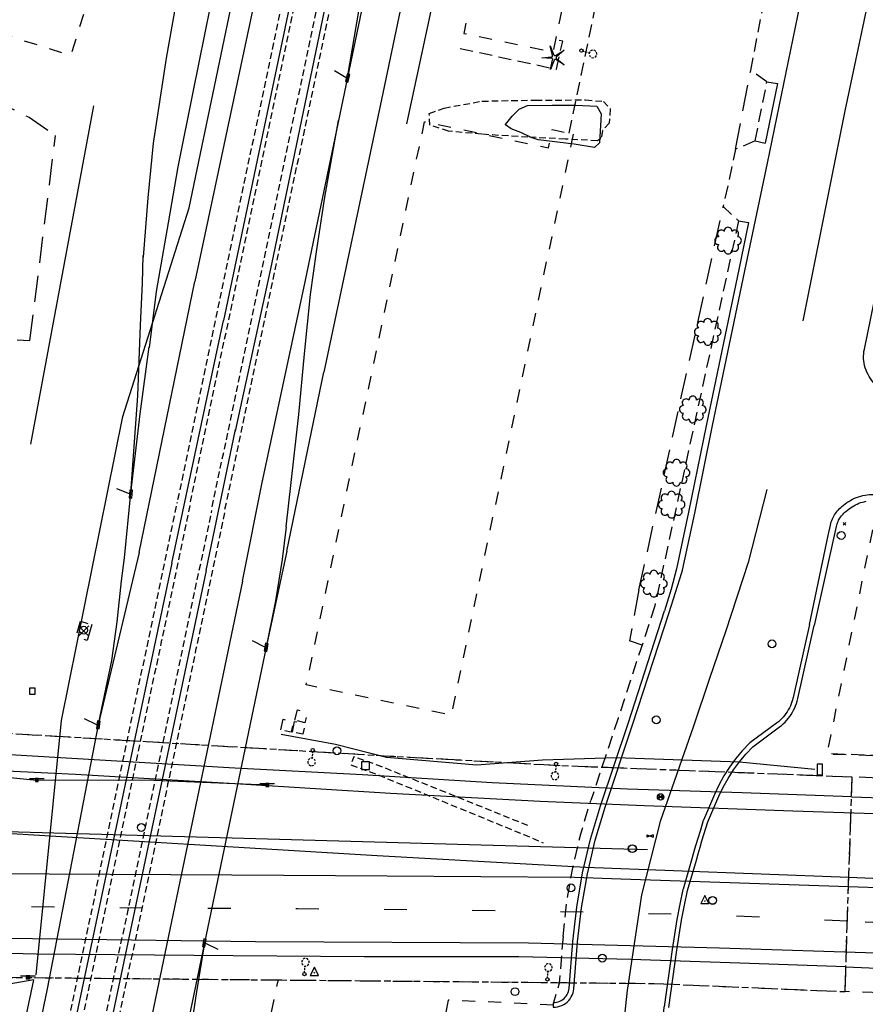
# Model space of a CAD drawing. Extents: x 190545 to 192754, y 64199 to 66402.
# Drawn here: x 192007 to 192330, y 65060 to 65437 of the extents above; entities that cross this region are included whole.
import ezdxf
from ezdxf.enums import TextEntityAlignment as Align

# ---------------------------------------------------------------- set-up
doc = ezdxf.new("R2010")
doc.units = 0
doc.header["$MEASUREMENT"] = 0
for name, pattern in [('AAAA', [2.5, 1.5, -1]), ('BBBB', [0.75, 0.5, -0.25]), ('CCCC', [1.5, 1, -0.5]), ('DASHED', [0.75, 0.5, -0.25]), ('DDDD', [2, 1, -1]), ('LLSK', [6.75, 1.75, -5]), ('PPPP', [3, 2, -1])]:
    doc.linetypes.add(name, pattern=pattern)
doc.layers.get('0').update_dxf_attribs({"color": 2, "linetype": 'CONTINUOUS'})
for name, color, linetype in [('ABUILDING', 2, 'CONTINUOUS'), ('ABUILDING$X', 2, 'CONTINUOUS'), ('ACURB_GUTTER', 2, 'CONTINUOUS'), ('AFENCE$N', 2, 'CONTINUOUS'), ('ALANDSCAPING$N', 2, 'CONTINUOUS'), ('ALANDSCAPING$X', 2, 'CONTINUOUS'), ('ALIGHTING$N', 2, 'CONTINUOUS'), ('ALIGHTING$X', 2, 'CONTINUOUS'), ('AMISC$N', 2, 'CONTINUOUS'), ('ARAILROAD$N', 2, 'CONTINUOUS'), ('ARAILROAD$X', 2, 'CONTINUOUS'), ('AROADWAY', 2, 'CONTINUOUS'), ('AROADWAY$X', 2, 'CONTINUOUS'), ('ASIDEWALK', 2, 'CONTINUOUS'), ('ASTORM_SEW$N', 2, 'CONTINUOUS'), ('ASTORM_SEW$X', 2, 'CONTINUOUS'), ('ASTRUCTURE', 2, 'CONTINUOUS'), ('ASTRUCTURE$X', 2, 'CONTINUOUS'), ('F108600_CTRLMNMT_SEC$X', 2, 'CONTINUOUS'), ('F182501_CONC_RUNDOWN', 2, 'CONTINUOUS'), ('F277700_MANHOLE$N', 2, 'CONTINUOUS'), ('F278200_INLET_OTHER$N', 2, 'CONTINUOUS'), ('F401110_TOP_OF_RAIL$X', 2, 'CONTINUOUS'), ('F401112_TOP_OF_RAIL$X', 2, 'CONTINUOUS'), ('F401115_TOP_OF_RAIL$X', 2, 'CONTINUOUS'), ('F401116_TOP_OF_RAIL$X', 2, 'CONTINUOUS'), ('F401120_TOP_OF_RAIL$X', 2, 'CONTINUOUS'), ('F401121_TOP_OF_RAIL$X', 2, 'CONTINUOUS'), ('F401122_TOP_OF_RAIL$X', 2, 'CONTINUOUS'), ('F401123_TOP_OF_RAIL$X', 2, 'CONTINUOUS'), ('F421110_UNDRGDFOCABL$N', 2, 'CONTINUOUS'), ('F421145_UNDRGDFOCABL$N', 2, 'CONTINUOUS'), ('F421146_UNDRGDFOCABL$N', 2, 'CONTINUOUS'), ('F427600_TELEMRKRCABL$N', 2, 'CONTINUOUS'), ('F427900_TELEPHNJCTBX$N', 2, 'CONTINUOUS'), ('F428000_TELEPHNVAULT$N', 2, 'CONTINUOUS'), ('F428700_TELEMRKR_FO$N', 2, 'CONTINUOUS'), ('F431510_ELEC_TRNS_BX$N', 2, 'CONTINUOUS'), ('F431511_ELEC_TRNS_BX$N', 2, 'CONTINUOUS'), ('F431512_ELEC_TRNS_BX$N', 2, 'CONTINUOUS'), ('F437700_ELEC_MANHOLE$N', 2, 'CONTINUOUS'), ('F451099_GAS_LOW_PRES$N', 2, 'CONTINUOUS'), ('F451101_GAS_HGHPRESS$N', 2, 'CONTINUOUS'), ('F457800_GASVLV_LOWPS$N', 2, 'CONTINUOUS'), ('F458400_GAS_AIR_VENT$N', 2, 'CONTINUOUS'), ('F471098_WATER_LINE$N', 2, 'CONTINUOUS'), ('F477800_WATER_VALVE$N', 2, 'CONTINUOUS'), ('F487700_SNTRYSWRMANH$N', 2, 'CONTINUOUS'), ('F607500_TERAIN_1SHOT$N', 2, 'CONTINUOUS'), ('OBSCURE$X', 2, 'CONTINUOUS')]:
    doc.layers.add(name, color=color, linetype=linetype)
doc.linetypes.add('AAA1', pattern='A,2,-1,2,-0.5,["W",Standard,S=1,R=0,X=0,Y=-0.5],-1.5,2,-1', length=10)
doc.linetypes.add('AAAN', pattern='A,2,-1,2,-0.75,["G",Standard,S=1,R=0,X=0,Y=-0.5],-1.25,2,-1', length=10)
doc.linetypes.add('AAAS', pattern='A,0,[104,PICS21.SHX,S=1,R=0,X=0,Y=0],-2,1e-05', length=2.00001)
doc.linetypes.add('AAAW', pattern='A,2,-1,2,-0.5,["FO",Standard,S=1,R=0,X=0,Y=-0.5],-1.75,2,-1', length=10.25)
doc.linetypes.add('DBLL', pattern='A,1,["-",Standard,S=2.5,R=0,X=-1,Y=-1.1],0', length=1)
doc.linetypes.add('GGGG', pattern='A,0,[141,PICS21.SHX,S=0.5,R=0,X=0,Y=0.25],0.5,[141,PICS21.SHX,S=0.5,R=0,X=0,Y=0.25],0.5,[141,PICS21.SHX,S=0.5,R=0,X=0,Y=0.25],0.5,[141,PICS21.SHX,S=0.5,R=0,X=0,Y=0.25],0.5,["|",Standard,S=0.25,R=0,X=-0.5,Y=0],0', length=2)
doc.linetypes.add('IIII', pattern='A,0,[141,PICS21.SHX,S=1,R=0,X=0,Y=0.2],0.45,[141,PICS21.SHX,S=1,R=0,X=0,Y=0.2],0.45,["|",Standard,S=0.2,R=0,X=0,Y=0],0.2,["|",Standard,S=0.2,R=0,X=0,Y=0],0.3', length=1.4)
doc.linetypes.add('SAAB', pattern='A,1,-0.5,1,-0.5,[102,PICS21.SHX,S=0.05,R=0,X=0.0625,Y=0],-0.5,1,-0.5', length=5)
doc.linetypes.add('SAAY', pattern='A,0.5,-0.25,["+",Standard,S=2,R=0,X=0,Y=-1],-1.6', length=2.35)

# ---------------------------------------------------------------- blocks, each defined once
blk = doc.blocks.new('BB')
at = {"color": 0}
for p, q in [((1.995581, 4.003073), (-2.011176, 4.003073)), ((-2.011176, 4.003073), (-2.011176, -4.013572)), ((1.995581, -4.013572), (1.995581, 4.003073)), ((-2.011176, -4.013572), (1.995581, -4.013572))]:
    blk.add_line(p, q, dxfattribs=at)
at = {"color": 0, "linetype": 'Continuous'}
blk.add_attdef('SHOTNUM', text='', height=5, dxfattribs=at).set_placement((-2.5335, 0), align=Align.RIGHT)
blk.add_attdef('NOTE', (0, 0), '', height=5, dxfattribs=at)
blk = doc.blocks.new('AJ')
at = {"color": 0}
for p, q in [((-4.01, 3.99), (4.01, -3.99)), ((-3.99, -4.01), (3.99, 4.01))]:
    blk.add_line(p, q, dxfattribs=at)
at = {"color": 0, "linetype": 'Continuous'}
blk.add_attdef('SHOTNUM', text='', height=5, dxfattribs=at).set_placement((-4.96, 0), align=Align.RIGHT)
blk.add_attdef('NOTE', (0, 0), '', height=5, dxfattribs=at)
blk = doc.blocks.new('SS')
at = {"color": 0}
blk.add_circle((0, 0), 2.9935, dxfattribs=at)
at = {"color": 0, "linetype": 'Continuous'}
blk.add_attdef('SHOTNUM', text='', height=5, dxfattribs=at).set_placement((-3.7482, 0), align=Align.RIGHT)
blk.add_attdef('NOTE', (0, 0), '', height=5, dxfattribs=at)
blk = doc.blocks.new('RD')
at = {"color": 0, "linetype": 'Continuous'}
blk.add_lwpolyline([(2.25, 2.25), (-2.25, 2.25), (-2.25, -2.25), (2.25, -2.25)], close=True, dxfattribs=at)
blk.add_attdef('SHOTNUM', text='', height=5, dxfattribs=at).set_placement((-2.74, 0), align=Align.RIGHT)
blk.add_attdef('NOTE', (0, 0), '', height=5, dxfattribs=at)
blk = doc.blocks.new('I')
at = {"color": 0}
for p, q in [((-1.77, -1.77), (1.77, 1.77)), ((1.77, -1.77), (-1.77, 1.77))]:
    blk.add_line(p, q, dxfattribs=at)
at = {"color": 0, "linetype": 'Continuous'}
blk.add_circle((0, 0), 2.5, dxfattribs=at)
for radius, start, end in [(2, 135, 225), (1.5, 135, 225), (1, 135, 225), (0.5, 135, 225), (0.5, 315, 45), (1, 315, 45), (1.5, 315, 45), (2, 315, 45)]:
    blk.add_arc((0, 0), radius, start, end, dxfattribs=at)
blk.add_attdef('SHOTNUM', text='', height=5, dxfattribs=at).set_placement((-2.94, 0), align=Align.RIGHT)
blk.add_attdef('NOTE', (0, 0), '', height=5, dxfattribs=at)
blk = doc.blocks.new('X')
at = {"color": 0}
for p, q in [((2.51, 1), (-2.51, -1)), ((-2.51, 1), (2.51, -1)), ((-2.51, 1), (-2.51, -1)), ((2.51, 1), (2.51, -1))]:
    blk.add_line(p, q, dxfattribs=at)
at = {"color": 0, "linetype": 'Continuous'}
blk.add_attdef('SHOTNUM', text='', height=5, dxfattribs=at).set_placement((-3.01, 0), align=Align.RIGHT)
blk.add_attdef('NOTE', (0, 0), '', height=5, dxfattribs=at)
blk = doc.blocks.new('EE')
at = {"color": 0}
for p, q in [((2.993541, 2.993541), (-2.993541, 2.993541)), ((-2.993541, 2.993541), (-2.993541, -2.993541)), ((2.993541, -2.993541), (2.993541, 2.993541)), ((-2.993541, -2.993541), (2.993541, -2.993541))]:
    blk.add_line(p, q, dxfattribs=at)
at = {"color": 0, "linetype": 'Continuous'}
blk.add_attdef('SHOTNUM', text='', height=5, dxfattribs=at).set_placement((-4.0856, 0), align=Align.RIGHT)
blk.add_attdef('NOTE', (0, 0), '', height=5, dxfattribs=at)
blk = doc.blocks.new('M')
at = {"color": 0}
blk.add_line((-5.76, 1.25), (5.51, 1.25), dxfattribs=at)
at = {"color": 0, "linetype": 'Continuous'}
for points in [[(1, -1), (1, 1.25), (-1.25, 1.25), (-1.25, -1)], [(0.5, -0.5), (0.5, 0.75), (-0.75, 0.75), (-0.75, -0.5)], [(0, 0), (0, 0.25), (-0.25, 0.25), (-0.25, 0)]]:
    blk.add_lwpolyline(points, close=True, dxfattribs=at)
blk.add_attdef('SHOTNUM', text='', height=5, dxfattribs=at).set_placement((-6.25, 0), align=Align.RIGHT)
blk.add_attdef('NOTE', (0, 0), '', height=5, dxfattribs=at)
blk = doc.blocks.new('CS')
at = {"color": 0}
for p, q in [((0, 4.29), (-3.14, -1.96)), ((3.09, -1.96), (0, 4.29)), ((-3.14, -1.96), (3.09, -1.96))]:
    blk.add_line(p, q, dxfattribs=at)
blk.add_circle((0, 0), 0.157, dxfattribs=at)
at = {"color": 0, "linetype": 'Continuous'}
blk.add_attdef('SHOTNUM', text='', height=5, dxfattribs=at).set_placement((-3.95, 0), align=Align.RIGHT)
blk.add_attdef('NOTE', (0, 0), '', height=5, dxfattribs=at)
blk = doc.blocks.new('K')
at = {"color": 0, "linetype": 'Continuous'}
for p, q in [((0, 3.98), (0, 4.96)), ((0, 1.74), (0, 3.23)), ((0, 0), (0, 0.99))]:
    blk.add_line(p, q, dxfattribs=at)
blk.add_circle((0, -1.28), 1.28, dxfattribs=at)
for start, end in [(149.20885, 183.49456), (97.78027, 132.06599), (46.3517, 80.63742), (354.92313, 29.20885), (200.63742, 234.92313), (252.06599, 286.3517), (303.49456, 337.78027)]:
    blk.add_arc((0.04, 7.88), 2.91, start, end, dxfattribs=at)
blk.add_attdef('SHOTNUM', text='', height=5, dxfattribs=at).set_placement((-3.34, 0), align=Align.RIGHT)
blk.add_attdef('NOTE', (0, 0), '', height=5, dxfattribs=at)
blk = doc.blocks.new('CC')
at = {"color": 0}
for p, q in [((-0.018579, 0.970455), (3.033337, 11.001397)), ((2.978595, 0.970455), (-3.015752, 0.970455)), ((-3.015752, 0.970455), (-3.015752, -1.031769)), ((2.978595, -1.031769), (2.978595, 0.970455)), ((-3.015752, -1.031769), (2.978595, -1.031769))]:
    blk.add_line(p, q, dxfattribs=at)
at = {"color": 0, "linetype": 'Continuous'}
blk.add_attdef('SHOTNUM', text='', height=5, dxfattribs=at).set_placement((-3.5457, 0), align=Align.RIGHT)
blk.add_attdef('NOTE', (0, 0), '', height=5, dxfattribs=at)
blk = doc.blocks.new('BD')
at = {"color": 0, "linetype": 'Continuous'}
for p, q in [((-1.011559, 1.006191), (1.00618, -1.000013)), ((-1.005792, -1.005781), (1.000413, 1.011958))]:
    blk.add_line(p, q, dxfattribs=at)
blk.add_attdef('SHOTNUM', text='', height=5, dxfattribs=at).set_placement((-1.5888, 0), align=Align.RIGHT)
blk.add_attdef('NOTE', (0, 0), '', height=5, dxfattribs=at)
blk = doc.blocks.new('OO')
at = {"color": 0}
for centre, start, end in [((-5.16, 5.14), 44.44691, 227.73884), ((-0.01, 7.28), 359.44691, 182.73884), ((5.14, 5.16), 314.44691, 137.73884), ((-7.28, -0.01), 89.44691, 272.73884), ((7.28, 0.01), 269.44691, 92.73884), ((-5.14, -5.16), 134.44691, 317.73884), ((0.01, -7.28), 179.44691, 2.73884), ((5.16, -5.14), 224.44691, 47.73884)]:
    blk.add_arc(centre, 2.94, start, end, dxfattribs=at)
at = {"color": 0, "linetype": 'Continuous'}
blk.add_attdef('SHOTNUM', text='', height=5, dxfattribs=at).set_placement((-10.7, 0), align=Align.RIGHT)
blk.add_attdef('NOTE', (0, 0), '', height=5, dxfattribs=at)
blk = doc.blocks.new('MM')
at = {"color": 0}
for p, q in [((-2.92, 9.04), (0, 2.03)), ((-1.08, 1.62), (-2.92, 9.04)), ((-9.4, -0.03), (-1.82, 0.58)), ((1.22, 1.64), (7.71, 5.68)), ((7.71, 5.68), (1.94, 0.73)), ((-1.77, -0.57), (-9.4, -0.03)), ((-2.78, -8.99), (-1.02, -1.6)), ((0.09, -1.91), (-2.78, -8.99)), ((7.8, -5.46), (1.31, -1.51)), ((1.94, -0.55), (7.8, -5.46))]:
    blk.add_line(p, q, dxfattribs=at)
for centre, start, end in [((-1.89, 1.42), 274.61631, 13.96037), ((0.78, 2.35), 202.61631, 301.96037), ((2.49, 0.1), 130.61631, 229.96037), ((-1.83, -1.41), 346.61631, 85.96037), ((0.87, -2.22), 58.61631, 157.96037)]:
    blk.add_arc(centre, 0.84, start, end, dxfattribs=at)
at = {"color": 0, "linetype": 'Continuous'}
blk.add_attdef('SHOTNUM', text='', height=5, dxfattribs=at).set_placement((-10.09, 0), align=Align.RIGHT)
blk.add_attdef('NOTE', (0, 0), '', height=5, dxfattribs=at)

msp = doc.modelspace()

# ---------------------------------------------------------------- linework, layer by layer
at = {"layer": 'ABUILDING', "linetype": 'AAAA', "ltscale": 5, "flags": 128}
msp.add_lwpolyline([(192034.13, 65205.53), (192032.33, 65199.47), (192028.04, 65200.75), (192029.84, 65206.81), (192034.13, 65205.53)], dxfattribs=at)
at = {"layer": 'ABUILDING$X', "linetype": 'DDDD', "ltscale": 5, "flags": 128}
for points in [[(192204.17, 65639.56), (192184.17, 65543.41), (192199.06, 65540.32), (192176.54, 65432.11), (192210.84, 65424.98), (192232.42, 65528.7), (192245.75, 65525.93), (192265.8, 65622.29), (192267.88, 65621.86), (192270.23, 65633.18), (192264.23, 65634.43), (192265.95, 65642.69), (192278.53, 65640.08), (192283.15, 65662.28), (192271.06, 65664.79), (192272.89, 65673.59), (192264.15, 65675.41), (192277.36, 65738.91), (192271.43, 65740.15), (192289.54, 65827.19), (192279.58, 65829.26), (192281.91, 65840.45), (192259.72, 65845.07), (192257.47, 65834.25), (192248.62, 65836.09), (192218.85, 65692.99), (192223.29, 65692.06), (192212.02, 65637.92), (192204.17, 65639.56)], [(192054.8, 65515.76), (192026.05, 65423.67), (191971.65, 65440.65), (192000.4, 65532.74), (192054.8, 65515.76)], [(192218.47, 65393.45), (192171.71, 65170.8), (192116.24, 65182.45), (192161.55, 65398.24), (192208.97, 65388.28), (192210.45, 65395.33), (192218.47, 65393.45)], [(192335.07, 65251.61), (192315.62, 65156.02), (192472.15, 65150.68), (192478.29, 65246.78), (192335.44, 65252.16)], [(192210.88, 65059.76), (192170.64, 65061.62), (192166.02, 65037.85), (192101.66, 65052.16), (192099.12, 65043.93)]]:
    msp.add_lwpolyline(points, dxfattribs=at)
at = {"layer": 'ACURB_GUTTER', "linetype": 'IIII', "ltscale": 5, "flags": 128}
for points in [[(192255.23, 65210.21), (192260.1, 65225.45), (192260.34, 65226.41), (192265.03, 65248.19), (192271.86, 65281.88), (192284.23, 65341.13), (192292.91, 65382.41), (192304.47, 65438.79), (192317.76, 65501.98), (192334.74, 65584.35), (192342.49, 65621.63), (192353.06, 65671.55), (192359.43, 65703.49), (192372.18, 65765), (192381.79, 65810.65), (192382.02, 65818.6), (192382.04, 65830.37), (192381.97, 65845.55), (192376.35, 65871.44), (192374.39, 65871.02), (192374, 65870.94)], [(192748.69, 65243.26), (192747.85, 65243.29), (192748.8, 65276.51), (192748.79, 65276.8), (192748.75, 65277.09), (192748.68, 65277.37), (192748.57, 65277.64), (192748.44, 65277.9), (192748.28, 65278.14), (192748.09, 65278.36), (192747.88, 65278.56), (192747.65, 65278.73), (192747.4, 65278.88), (192747.14, 65279), (192746.86, 65279.08), (192746.58, 65279.14), (192746.29, 65279.17), (192711.24, 65280.13), (192644.03, 65282.5), (192578.74, 65284.57), (192463.35, 65288.01), (192343.73, 65292.45), (192342.98, 65292.5), (192342.22, 65292.6), (192341.48, 65292.74), (192340.74, 65292.93), (192340.02, 65293.17), (192339.31, 65293.45), (192338.62, 65293.77), (192337.96, 65294.13), (192337.31, 65294.53), (192336.69, 65294.97), (192336.11, 65295.45), (192335.55, 65295.96), (192335.02, 65296.51), (192334.53, 65297.09), (192332.89, 65299.13), (192332.35, 65299.86), (192331.85, 65300.62), (192331.4, 65301.42), (192330.99, 65302.23), (192330.65, 65303.08), (192330.35, 65303.94), (192330.11, 65304.82), (192329.92, 65305.71), (192329.79, 65306.61), (192329.72, 65307.52), (192329.71, 65308.43), (192329.75, 65309.34), (192329.85, 65310.25), (192330, 65311.14), (192350.71, 65412.42), (192355.45, 65434.2), (192397.23, 65635.05), (192432.17, 65802.53), (192433.15, 65806.35), (192434.49, 65810.05), (192436.17, 65813.62), (192438.18, 65817.01), (192440.49, 65820.2), (192443.09, 65823.16), (192450.06, 65830.37), (192450.5, 65830.71), (192455.37, 65833.54), (192458.76, 65835.3), (192462.29, 65836.73), (192465.95, 65837.83), (192469.69, 65838.58), (192473.48, 65838.97), (192477.3, 65839.01), (192623.09, 65833.66), (192729.8, 65830.14), (192748.69, 65829.68)], [(192309.03, 65205.63), (192316.09, 65239.69), (192316.98, 65243.71), (192317.13, 65244.3), (192317.3, 65244.88), (192317.51, 65245.45), (192317.74, 65246.01), (192317.99, 65246.57), (192318.28, 65247.1), (192318.59, 65247.63), (192318.92, 65248.13), (192319.28, 65248.62), (192319.67, 65249.1), (192320.07, 65249.55), (192320.5, 65249.98), (192320.95, 65250.39), (192321.41, 65250.78), (192322.67, 65251.78), (192323.34, 65252.28), (192324.03, 65252.75), (192324.75, 65253.19), (192325.49, 65253.58), (192326.24, 65253.94), (192327.02, 65254.27), (192327.81, 65254.55), (192328.61, 65254.79), (192329.43, 65255), (192330.25, 65255.16), (192331.08, 65255.28), (192331.92, 65255.36), (192332.76, 65255.39), (192333.6, 65255.39), (192621.72, 65245.92), (192690.67, 65243.5), (192691.99, 65243.38), (192693.29, 65243.11), (192694.55, 65242.7), (192695.76, 65242.15), (192696.89, 65241.46), (192697.95, 65240.66), (192698.9, 65239.74), (192699.75, 65238.72), (192700.47, 65237.61), (192701.07, 65236.43), (192701.53, 65235.18), (192701.85, 65233.9), (192702.02, 65232.58), (192702.04, 65231.26), (192701.46, 65216.34), (192700.11, 65186.98)], [(192210.88, 65060.76), (192210.87, 65060.43), (192210.83, 65058.93), (192211.66, 65058.95), (192212.49, 65059.06), (192213.3, 65059.26), (192214.09, 65059.55), (192214.84, 65059.92), (192215.54, 65060.36), (192216.19, 65060.89), (192216.79, 65061.48), (192217.31, 65062.13), (192217.76, 65062.83), (192218.13, 65063.58), (192218.42, 65064.36), (192218.62, 65065.17), (192218.73, 65066), (192220.19, 65083.91), (192221.65, 65097.03), (192223.9, 65110.05), (192226.92, 65122.9), (192230.71, 65135.54), (192241.22, 65167.1), (192255.23, 65210.21)], [(192309.03, 65205.63), (192302.72, 65177.56), (192302.51, 65176.74), (192302.26, 65175.93), (192301.98, 65175.13), (192301.65, 65174.35), (192301.28, 65173.59), (192300.87, 65172.84), (192300.43, 65172.12), (192299.95, 65171.42), (192299.43, 65170.75), (192298.88, 65170.1), (192298.3, 65169.48), (192297.69, 65168.9), (192297.05, 65168.34), (192296.39, 65167.82), (192286.14, 65160.2), (192285.98, 65160.07), (192283.24, 65157.18), (192280.7, 65154.12), (192278.35, 65150.91), (192276.22, 65147.56), (192274.3, 65144.07), (192272.61, 65140.47), (192268.37, 65130.63), (192268.31, 65130.48), (192267.18, 65126.82), (192266.06, 65123.16), (192264.97, 65119.49), (192263.9, 65115.81), (192260.54, 65104.16), (192260.52, 65104.07), (192259.3, 65098.34), (192258.2, 65092.58), (192257.22, 65086.81), (192256.34, 65081.02), (192253.26, 65059.08), (192253.25, 65059), (192251.86, 65042.35), (192251.85, 65041.96), (192251.88, 65041.58), (192251.95, 65041.19), (192252.06, 65040.82), (192252.21, 65040.46), (192252.39, 65040.12), (192252.61, 65039.8), (192252.87, 65039.5), (192253.15, 65039.24), (192253.46, 65039), (192253.79, 65038.8), (192254.14, 65038.64), (192254.51, 65038.51), (192254.89, 65038.42), (192262.69, 65037.05)]]:
    msp.add_lwpolyline(points, dxfattribs=at)
at = {"layer": 'ACURB_GUTTER'}
for points in [[(192296.7, 65412.85, 5979.02), (192292.03, 65390.07, 5979.21)], [(192285.67, 65359.65, 5979.45), (192281.89, 65341.63, 5979.58), (192269.51, 65282.36, 5979.93), (192262.68, 65248.68, 5980.43), (192258, 65226.95, 5980.28), (192256.02, 65219.13, 5980.41), (192253.49, 65210.78, 5979.95)], [(192310.89, 65205.21, 5980.36), (192319.33, 65243.19, 5980.06), (192319.44, 65243.66, 5980.06), (192319.58, 65244.13, 5980.06), (192319.75, 65244.6, 5980.05), (192319.93, 65245.05, 5980.05), (192320.14, 65245.5, 5980.05), (192320.37, 65245.93, 5980.04), (192320.62, 65246.35, 5980.04), (192320.89, 65246.76, 5980.04), (192321.18, 65247.16, 5980.04), (192321.49, 65247.54, 5980.04), (192321.82, 65247.9, 5980.04), (192322.17, 65248.25, 5980.04), (192322.53, 65248.59, 5980.04), (192322.9, 65248.9, 5980.04), (192324.16, 65249.9, 5980.06), (192324.73, 65250.33, 5980.03), (192325.33, 65250.73, 5980), (192325.94, 65251.1, 5979.97), (192326.57, 65251.44, 5979.94), (192327.22, 65251.75, 5979.9), (192327.89, 65252.03, 5979.87), (192328.56, 65252.27, 5979.84), (192329.25, 65252.48, 5979.84), (192329.95, 65252.65, 5979.84), (192330.66, 65252.79, 5979.85)], [(192210.88, 65060.76, 5980.57), (192211.52, 65060.78, 5980.57), (192212.15, 65060.86, 5980.57), (192212.77, 65061.01, 5980.57), (192213.37, 65061.23, 5980.57), (192213.94, 65061.51, 5980.57), (192214.48, 65061.85, 5980.57), (192214.97, 65062.25, 5980.57), (192215.43, 65062.7, 5980.57), (192215.82, 65063.2, 5980.57), (192216.17, 65063.73, 5980.57), (192216.45, 65064.3, 5980.57), (192216.67, 65064.9, 5980.57), (192216.83, 65065.52, 5980.57), (192216.91, 65066.15, 5980.57), (192218.36, 65084.06, 5980.57), (192219.84, 65097.29, 5980.55), (192222.1, 65110.41, 5980.53), (192225.15, 65123.37, 5980.52), (192228.98, 65136.12, 5980.5), (192239.48, 65167.67, 5980.27), (192253.49, 65210.78, 5979.95)], [(192255.08, 65058.83, 5980.74), (192258.16, 65080.76, 5981.42), (192259.02, 65086.52, 5981.5), (192260, 65092.25, 5981.59), (192261.1, 65097.97, 5981.5), (192262.3, 65103.66, 5981.41), (192265.66, 65115.31, 5981.68), (192266.37, 65117.75, 5981.69), (192267.09, 65120.19, 5981.7), (192267.81, 65122.62, 5981.71), (192268.55, 65125.06, 5981.67), (192269.3, 65127.49, 5981.62), (192270.05, 65129.92, 5981.57), (192274.29, 65139.75, 5981.83), (192275.93, 65143.24, 5981.8), (192277.79, 65146.62, 5981.76), (192279.86, 65149.87, 5981.73), (192282.13, 65152.99, 5981.6), (192284.6, 65155.95, 5981.47), (192287.25, 65158.75, 5981.35), (192297.48, 65166.35, 5981.1), (192298.22, 65166.93, 5981.1), (192298.93, 65167.54, 5981.1), (192299.61, 65168.2, 5981.09), (192300.25, 65168.88, 5981.09), (192300.86, 65169.6, 5981.09), (192301.43, 65170.35, 5981.08), (192301.96, 65171.12, 5981.08), (192302.45, 65171.92, 5981.08), (192302.91, 65172.75, 5981.08), (192303.31, 65173.6, 5981.08), (192303.68, 65174.46, 5981.08), (192304, 65175.35, 5981.08), (192304.28, 65176.25, 5981.08), (192304.51, 65177.16, 5981.08), (192310.82, 65205.22, 5980.61)], [(192325.07, 65139.56, 6000.54), (192340.26, 65139.03, 5999.78), (192434.64, 65135.86, 5995.94), (192506.12, 65133.53, 5994.63), (192574.62, 65131.17, 5994.18)], [(192324.05, 65108.73, 6000.82), (192339.19, 65108.16, 6000.13)], [(192338.84, 65104.49, 6000.1), (192323.92, 65104.99, 6000.8)], [(192322.92, 65074.33, 6000.25), (192337.83, 65073.8, 5999.55), (192402.3, 65071.72, 5996.86), (192450.57, 65070.33, 5995.5), (192481.47, 65069.3, 5994.91), (192515.62, 65067.56, 5994.45)]]:
    msp.add_polyline3d(points, dxfattribs=at)
at = {"layer": 'AFENCE$N', "linetype": 'SAAB', "ltscale": 5, "flags": 128}
msp.add_lwpolyline([(192154.72, 65397.49), (192185.99, 65542.91)], dxfattribs=at)
at = {"layer": 'ALANDSCAPING$X', "linetype": 'AAAS', "ltscale": 5, "flags": 128}
msp.add_lwpolyline([(192192.56, 65397.22), (192195.08, 65400.36), (192197.85, 65403.08), (192201.02, 65404.48), (192210.39, 65404.61), (192219.43, 65404.61), (192227.58, 65404.2), (192229.18, 65401.24), (192228.52, 65390.19), (192226.64, 65388.42), (192218.83, 65389.69), (192205.08, 65391.33), (192202.36, 65392.18), (192198.44, 65394.08), (192194.77, 65395.58), (192192.58, 65397.02), (192192.56, 65397.22)], dxfattribs=at)
at = {"layer": 'ARAILROAD$X', "linetype": 'SAAY', "ltscale": 5, "flags": 128}
for points in [[(192254.83, 66398.86), (192254.24, 66392.67), (192251.04, 66363.2), (192244.9, 66317.29), (192235.08, 66258.12), (192221.93, 66192.6), (192204.61, 66110.2), (192176.86, 65977.89), (192153.06, 65866.14), (192133.86, 65773.34), (192090.9, 65568.91), (192072.14, 65476.82), (192062.63, 65422.66), (192057.62, 65390.08), (192055.63, 65369.04), (192053.73, 65346.4)], [(192269.1, 66398.86), (192267.68, 66383.56), (192262.33, 66338.27), (192257.38, 66303.75), (192252.07, 66270.75), (192244.89, 66232.53), (192237.19, 66193.24), (192227.02, 66144.38), (192212.96, 66077.54), (192197.24, 66002.63), (192172.79, 65887.11), (192145.18, 65756.48), (192079.46, 65442.45), (192072.94, 65410.26), (192067.1, 65380.93), (192063.37, 65359.56), (192058.78, 65333.16), (192056.06, 65311.65)], [(192285.9, 66398.86), (192285.16, 66390.31), (192282.96, 66368.27), (192280.61, 66348.52), (192278.14, 66329.35), (192274.48, 66304.62), (192269.37, 66275.55), (192264.73, 66250.15), (192257.85, 66214.74), (192250.26, 66176.6), (192240.6, 66130.49), (192230.12, 66079.63), (192217.63, 66020.54), (192208.3, 65977.24), (192198.42, 65929.96), (192185.58, 65869.11), (192170.17, 65794.87), (192143.03, 65665.52), (192119.55, 65554.42), (192094.87, 65437.36), (192073.63, 65337.08)], [(192299.67, 66398.86), (192299.54, 66397.48), (192296.93, 66373.54), (192293.03, 66342.99), (192288.61, 66311.88), (192284.23, 66286.67), (192279.2, 66257.46), (192273.9, 66228.23), (192266.66, 66191.85), (192257.73, 66148.51), (192248.71, 66106.36), (192238.67, 66058.01), (192224.5, 65990.77), (192207.07, 65906.69), (192182.25, 65787.09), (192159.46, 65679.45), (192136.91, 65571.07), (192115.1, 65467.59), (192084.54, 65322.08)], [(192312.57, 66398.86), (192309.35, 66370.23), (192304.79, 66335.13), (192299.46, 66298.4), (192293.45, 66262.32), (192279.7, 66190.39), (192262.18, 66105.94), (192233.52, 65968.81), (192197.03, 65793.49), (192148.77, 65565.27), (192127.93, 65464.2), (192102.88, 65343.61), (192089.02, 65279.69)], [(192329.75, 66398.86), (192326.33, 66371.12), (192320.1, 66328.34), (192311.26, 66275.01), (192298.38, 66206.03), (192282.98, 66131.24), (192267.99, 66060.46), (192248.23, 65967.32), (192222.39, 65845.7), (192203.72, 65755.48), (192183.31, 65659.7), (192161.57, 65555.87), (192142.87, 65467.26), (192115.18, 65334.51), (192099.27, 65259.96)], [(192343.02, 66398.86), (192342.32, 66392.25), (192338.79, 66363.9), (192333.04, 66322.7), (192324.83, 66272.84), (192316.26, 66223.71), (192303.36, 66159.01), (192290.65, 66098.4), (192272.16, 66011.99), (192254.49, 65929.33), (192229.16, 65806.84), (192197.98, 65659.79), (192172.15, 65536.06), (192145.12, 65406.76), (192122.97, 65302.26)], [(192132, 65415.16), (192136.52, 65441.44), (192139.82, 65463.06), (192142.82, 65490.93), (192145.95, 65518.09), (192148.27, 65541.14), (192151.21, 65565.43), (192154.43, 65586.39), (192159.67, 65616.82)], [(192034.73, 65404.37), (192010.67, 65274.65)], [(192108.61, 65243.04), (192113.37, 65286.03), (192115.61, 65309.33), (192117.85, 65332.07), (192120.17, 65348.39), (192123.32, 65369.31), (192128.58, 65398.78)], [(192049.1, 65255.98), (192051.79, 65293.21), (192052.82, 65320.33), (192053.48, 65336.37), (192053.78, 65347)], [(192052.26, 65233.21), (192073.63, 65337.08)], [(192064.74, 65229.13), (192084.54, 65322.08)], [(192046.64, 65231.17), (192049.09, 65255.92), (192052.69, 65286.28), (192056.11, 65312.03)], [(192108.79, 65233.73), (192122.97, 65302.26)], [(192077.88, 65226.25), (192089.15, 65280.3)], [(192091.79, 65222.24), (192099.56, 65261.31)], [(192108.61, 65243.04), (192106.97, 65230.52), (192104.46, 65214.59), (192100.87, 65196.84)], [(192052.26, 65233.21), (192036.58, 65167.11), (192017, 65065.92), (191984.19, 64908.4), (191957.16, 64778.01), (191932.92, 64663.7), (191895.39, 64486.32), (191870.41, 64380.16), (191838.93, 64245.75), (191828.62, 64198.86)], [(192108.79, 65233.73), (192100.87, 65196.84), (192077.23, 65083.56), (192055.59, 64979.03), (192043.91, 64923.05), (192024.27, 64826.15), (191993.58, 64681.43), (191930.98, 64382.42), (191892.14, 64198.86)], [(192036.79, 65168.03), (192041.75, 65191.79), (192043.83, 65206.54), (192045.46, 65222.29), (192046.64, 65231.17)], [(192064.74, 65229.13), (192016.26, 64999.12), (191965.65, 64757.99), (191923.82, 64558.79), (191883.68, 64368.9), (191848.02, 64198.86)], [(192077.88, 65226.25), (192037.13, 65032.68), (191986.48, 64791.27), (191931.76, 64530.94), (191881.96, 64295.24), (191861.69, 64198.86)], [(192091.79, 65222.24), (192036.83, 64958.31), (192008.6, 64824.08), (191985.44, 64713.43), (191955.9, 64572.75), (191919.36, 64399.55), (191897.47, 64295.34), (191877.25, 64198.86)], [(192077.23, 65083.56), (192074.14, 65063.98), (192071.67, 65047.97), (192069.61, 65031.16), (192067.58, 65009.73), (192065.94, 64990.14)]]:
    msp.add_lwpolyline(points, dxfattribs=at)
at = {"layer": 'AROADWAY', "linetype": 'DBLL', "ltscale": 5, "flags": 128}
for points in [[(192424.14, 65824.78), (192418.58, 65816.42), (192413.6, 65807.69), (192409.24, 65798.64), (192405.5, 65789.32), (192402.41, 65779.76), (192399.98, 65770.02), (192377.91, 65667.82), (192352.15, 65542.39), (192322.55, 65402.46), (192306.4, 65322.01)], [(192292.58, 65257.26), (192285.46, 65229.35), (192276.88, 65203.17)], [(192239.21, 65065.39), (192231.25, 64991.02), (192221, 64869.44)]]:
    msp.add_lwpolyline(points, dxfattribs=at)
at = {"layer": 'AROADWAY', "linetype": 'CCCC', "ltscale": 5, "flags": 128}
for points in [[(192292.7, 65413.56), (192286.46, 65417.93), (192291.13, 65442.08)], [(192292.7, 65413.56), (192296.7, 65412.85)], [(192288.16, 65390.88), (192280.61, 65387.7), (192275.97, 65365.76), (192281.81, 65360.25), (192285.67, 65359.65)], [(192288.16, 65390.88), (192292.02, 65390.03)]]:
    msp.add_lwpolyline(points, dxfattribs=at)
at = {"layer": 'AROADWAY', "linetype": 'PPPP', "ltscale": 5, "flags": 128}
for points in [[(192280.61, 65387.7), (192286.46, 65417.93)], [(191966.99, 65410.82), (191968.65, 65411.51), (191970.35, 65412.08), (191972.09, 65412.53), (191973.85, 65412.85), (191975.63, 65413.06), (191977.42, 65413.14), (191979.22, 65413.09), (191981, 65412.92), (191982.77, 65412.62), (191984.52, 65412.21), (191986.23, 65411.67), (191987.9, 65411.01), (191989.52, 65410.24), (191991.08, 65409.35), (192010.07, 65399.95), (192020.22, 65393.04)], [(192010.43, 65314.39), (192017.9, 65374.06), (192020.22, 65393.04)], [(192243.66, 65218.81), (192275.97, 65365.76)], [(191960.57, 65317.44), (192010.43, 65314.39)], [(192243.66, 65218.81), (192240.08, 65199.35)], [(192244.84, 65197.71), (192240.08, 65199.35)], [(192101.94, 65052.1), (192105.45, 65069.08)]]:
    msp.add_lwpolyline(points, dxfattribs=at)
at = {"layer": 'AROADWAY', "linetype": 'LLSK', "ltscale": 5, "flags": 128}
msp.add_lwpolyline([(192339.06, 65091.12), (192323.49, 65091.83)], dxfattribs=at)
at = {"layer": 'AROADWAY$X', "linetype": 'DBLL', "ltscale": 5, "flags": 128}
for points in [[(192276.88, 65203.17), (192270.73, 65184.9)], [(192270.73, 65184.9), (192264.58, 65166.63)], [(192264.58, 65166.63), (192251.74, 65130.09), (192244.7, 65101.95), (192239.21, 65065.37)]]:
    msp.add_lwpolyline(points, dxfattribs=at)
at = {"layer": 'AROADWAY$X', "linetype": 'LLSK', "ltscale": 5, "flags": 128}
msp.add_lwpolyline([(192323.49, 65091.83), (192273.37, 65094.12), (192203.28, 65095.73), (192163.36, 65096.18), (192113.08, 65096.59), (192043.16, 65096.96), (191992.88, 65097.57), (191922.64, 65099.49), (191833.5, 65102.24), (191753.17, 65105.03), (191700.79, 65106.71)], dxfattribs=at)
at = {"layer": 'AROADWAY$X'}
for points in [[(192518.02, 65126.86, 5993.91), (192400.16, 65130.82, 5996.56), (192302.65, 65133.98, 6001.02), (192245.83, 65136.05, 6003.63), (192205.85, 65137.8, 6005.03), (192148.54, 65140.84, 6006.41), (192091.08, 65144.37, 6007.15), (192027.86, 65148.06, 6006.88), (191961.82, 65151.23, 6006.15), (191892.14, 65153.59, 6004.13), (191828.79, 65155.61, 6001.36), (191755.2, 65158.06, 5997.76), (191664.9, 65161.03, 5993.15)], [(191637.02, 65096.44, 5992.16), (191710.33, 65094.26, 5995.67), (191813.77, 65091, 6000.75), (191899.6, 65088.16, 6004.46), (191973.26, 65085.75, 6006.39), (192096.87, 65084.13, 6007.13), (192201.32, 65083.53, 6005), (192274.46, 65081.63, 6002.18), (192338.45, 65079.67, 5999.05), (192426.96, 65076.46, 5995.71), (192507.22, 65073.49, 5994.11), (192564.14, 65071.18, 5993.86), (192577.66, 65068.19, 5993.84)]]:
    msp.add_polyline3d(points, dxfattribs=at)
at = {"layer": 'ASIDEWALK', "linetype": 'CCCC', "ltscale": 5, "flags": 128}
for points in [[(192216.96, 65393.9), (192222.23, 65419.09), (192243.05, 65521.28), (192245.99, 65520.59), (192246.23, 65520.55), (192246.48, 65520.54), (192246.72, 65520.56), (192246.96, 65520.61), (192247.19, 65520.68), (192247.41, 65520.78), (192247.62, 65520.91), (192247.81, 65521.06), (192247.98, 65521.23), (192248.13, 65521.42), (192248.26, 65521.63), (192248.37, 65521.85), (192248.44, 65522.08), (192248.49, 65522.32), (192267.68, 65617.33), (192271.72, 65620.78), (192273.84, 65632.37), (192328.86, 65621.76)], [(192175.22, 65426.35), (192212.03, 65418.38), (192214.49, 65429.09), (192211.79, 65429.56)], [(192288.16, 65390.88), (192292.7, 65413.56)], [(192281.81, 65360.25), (192249.73, 65212.74)], [(192249.73, 65212.74), (192235.71, 65169.63), (192225.21, 65138.08)], [(192472.36, 65150.67), (192315.59, 65156.02)], [(192214.6, 65086.02), (192216.07, 65099.25), (192218.34, 65112.37), (192221.39, 65125.33), (192225.21, 65138.08)], [(192214.6, 65086.02), (192213.14, 65068.11), (192210.88, 65060.76)]]:
    msp.add_lwpolyline(points, dxfattribs=at)
at = {"layer": 'ASTRUCTURE', "linetype": 'AAAA', "ltscale": 5, "flags": 128}
for points in [[(192397.93, 65144.53), (192325.3, 65147.11)], [(192411.79, 65062.23), (192322.59, 65064.88)]]:
    msp.add_lwpolyline(points, dxfattribs=at)
at = {"layer": 'ASTRUCTURE$X', "linetype": 'AAAA', "ltscale": 5, "flags": 128}
for points in [[(192325.32, 65147.1), (192213.45, 65151.42), (192146.03, 65155.17), (191996.54, 65164.1), (191906.3, 65166.93), (191790.28, 65170.7), (191703.73, 65173.55)], [(192322.59, 65064.88), (192325.32, 65147.1)], [(191699.62, 65080.19), (191777.42, 65077.15), (191920.01, 65072.88), (191993.82, 65070.42), (192131.1, 65069.13), (192249.38, 65068.01), (192322.59, 65064.88)]]:
    msp.add_lwpolyline(points, dxfattribs=at)
at = {"layer": 'ASTRUCTURE$X', "linetype": 'GGGG', "ltscale": 5, "flags": 128}
for points in [[(192325.07, 65139.56), (192283.16, 65141.02), (192239.26, 65142.47), (192187.49, 65144.94), (192137.76, 65147.91), (192088.96, 65150.55), (192024.24, 65154.36), (191991.93, 65156.29), (191926.3, 65158.71), (191839.32, 65161.67), (191777.38, 65163.77), (191703.39, 65165.93)], [(191701.53, 65123.44), (191744.25, 65122.03), (191813.21, 65119.96), (191872.89, 65117.78), (191935.23, 65122.05), (191994.84, 65125.99), (192143.4, 65117.04), (192223.36, 65112.53), (192324.05, 65108.73)], [(192323.92, 65104.99), (192236.72, 65107.93), (192219, 65108.56), (192147.2, 65109.18), (192087.75, 65109.51), (191994.3, 65110.06), (191896.41, 65113.31), (191873.67, 65113.93), (191776.22, 65117), (191701.36, 65119.55)], [(192322.92, 65074.33), (192282.32, 65075.78), (192240.5, 65077.25), (192197.67, 65078.18), (192138.48, 65078.2), (192088.26, 65078.58), (192012.75, 65079.25), (191943.24, 65080.99), (191877.47, 65083.16), (191796.35, 65085.5), (191699.99, 65088.6)]]:
    msp.add_lwpolyline(points, dxfattribs=at)
at = {"layer": 'F182501_CONC_RUNDOWN', "linetype": 'BBBB', "ltscale": 5, "flags": 128}
msp.add_lwpolyline([(192201.08, 65128.53), (192144.62, 65151.28), (192134.5, 65154.91), (192133.33, 65151.75), (192143.42, 65148.12), (192199.57, 65125.07), (192206.99, 65121.93)], dxfattribs=at)
at = {"layer": 'F401110_TOP_OF_RAIL$X', "linetype": 'BBBB', "ltscale": 5, "flags": 128}
msp.add_lwpolyline([(191845.59, 64198.86), (191851.59, 64227.25), (191862.68, 64279.92), (191873.35, 64330.94), (191884.43, 64383.58), (191895.61, 64436.95), (191906.75, 64489.9), (191917.74, 64542.26), (191929.41, 64597.76), (191941.12, 64653.3), (191952.64, 64708.01), (191964.45, 64764.22), (191975.66, 64817.75), (191987.25, 64872.92), (191998.61, 64927.21), (192010.51, 64983.41), (192022.3, 65039.76), (192034.06, 65095.47), (192045.02, 65148.13), (192055.83, 65199.79), (192066.91, 65252.42)], dxfattribs=at)
at = {"layer": 'F401112_TOP_OF_RAIL$X', "linetype": 'BBBB', "ltscale": 5, "flags": 128}
msp.add_lwpolyline([(191859.2, 64198.86), (191864.7, 64225.05), (191875.79, 64277.61), (191886.48, 64328.32), (191897.55, 64380.96), (191908.78, 64434.45), (191919.93, 64487.36), (191930.92, 64539.62), (191942.65, 64595.44), (191954.22, 64650.45), (191965.8, 64705.29), (191977.66, 64761.62), (191988.9, 64815.13), (192000.5, 64870.15), (192011.95, 64924.62), (192023.7, 64980.65), (192035.53, 65036.87), (192047.42, 65093.34), (192058.38, 65145.59), (192069.06, 65196.78), (192080.13, 65249.32)], dxfattribs=at)
at = {"layer": 'F401115_TOP_OF_RAIL$X', "linetype": 'BBBB', "ltscale": 5, "flags": 128}
msp.add_lwpolyline([(192071.7, 65251.21), (192060.72, 65199.03), (192049.79, 65146.93), (192038.85, 65094.43), (192027.16, 65038.68), (192015.31, 64982.3), (192003.44, 64926.07), (191992.08, 64871.76), (191980.46, 64816.59), (191969.24, 64763.17), (191957.4, 64706.81), (191945.91, 64652.26), (191934.24, 64596.82), (191922.61, 64541.39), (191911.52, 64488.64), (191900.43, 64435.66), (191889.3, 64382.48), (191878.19, 64329.66), (191867.49, 64278.85), (191856.34, 64226.17), (191850.64, 64198.86)], dxfattribs=at)
at = {"layer": 'F401116_TOP_OF_RAIL$X', "linetype": 'BBBB', "ltscale": 5, "flags": 128}
msp.add_lwpolyline([(192084.94, 65248.42), (192073.89, 65195.74), (192063.17, 65144.37), (192052.4, 65092.53), (192040.19, 65035.02), (192028.2, 64978.16), (192016.45, 64922.09), (192004.92, 64867.3), (191993.4, 64812.72), (191982.09, 64759.06), (191970.42, 64703.58), (191958.84, 64648.27), (191947.38, 64593.97), (191935.66, 64538.21), (191924.69, 64485.98), (191913.53, 64432.92), (191902.29, 64379.43), (191891.24, 64327.06), (191880.51, 64276.22), (191869.29, 64222.99), (191864.22, 64198.86)], dxfattribs=at)
at = {"layer": 'F401120_TOP_OF_RAIL$X', "linetype": 'BBBB', "ltscale": 5, "flags": 128}
msp.add_lwpolyline([(192067.13, 65253.48), (192260.47, 66175.8), (192265.66, 66201.3), (192270.61, 66226.84), (192275.32, 66252.43), (192279.42, 66275.86), (192283.33, 66299.32), (192287.04, 66322.81), (192290.1, 66344.03), (192292.91, 66365.29), (192295.46, 66386.57), (192296.78, 66398.86)], dxfattribs=at)
at = {"layer": 'F401121_TOP_OF_RAIL$X', "linetype": 'BBBB', "ltscale": 5, "flags": 128}
msp.add_lwpolyline([(192071.92, 65252.57), (192265.27, 66174.83), (192270.46, 66200.37), (192275.43, 66225.96), (192280.16, 66251.59), (192284.27, 66275.02), (192288.2, 66298.49), (192291.92, 66322), (192294.99, 66343.29), (192297.8, 66364.62), (192300.36, 66385.99), (192301.74, 66398.86)], dxfattribs=at)
at = {"layer": 'F401122_TOP_OF_RAIL$X', "linetype": 'BBBB', "ltscale": 5, "flags": 128}
msp.add_lwpolyline([(192080.26, 65250.72), (192273.63, 66173.07), (192278.91, 66198.67), (192283.91, 66224.32), (192288.64, 66250.02), (192292.72, 66273.53), (192296.58, 66297.08), (192300.2, 66320.67), (192303.22, 66342.19), (192305.99, 66363.73), (192308.53, 66385.31), (192309.96, 66398.86)], dxfattribs=at)
at = {"layer": 'F401123_TOP_OF_RAIL$X', "linetype": 'BBBB', "ltscale": 5, "flags": 128}
msp.add_lwpolyline([(192085.13, 65249.76), (192278.47, 66171.96), (192283.73, 66197.57), (192288.72, 66223.23), (192293.45, 66248.95), (192297.55, 66272.55), (192301.44, 66296.19), (192305.11, 66319.86), (192308.13, 66341.43), (192310.9, 66363.03), (192313.43, 66384.67), (192314.93, 66398.86)], dxfattribs=at)
at = {"layer": 'F421110_UNDRGDFOCABL$N', "linetype": 'AAAW', "ltscale": 5, "flags": 128}
msp.add_lwpolyline([(192106.68, 65163.51), (192127.42, 65159.69), (192147.03, 65154.73), (192181.53, 65151.78), (192206.79, 65153.74), (192234.91, 65154.58), (192282.18, 65152.95), (192311.01, 65150.1)], dxfattribs=at)
at = {"layer": 'F421145_UNDRGDFOCABL$N', "linetype": 'AAAW', "ltscale": 5, "flags": 128}
msp.add_lwpolyline([(191945.63, 64760.41), (191970.53, 64873.78), (192011.95, 65069.42), (191988.47, 65065.26)], dxfattribs=at)
at = {"layer": 'F421146_UNDRGDFOCABL$N', "linetype": 'AAAW', "ltscale": 5, "flags": 128}
msp.add_lwpolyline([(192012.75, 65071.36), (192022.47, 65168.85), (192045.98, 65285.28), (192071.43, 65365.29), (192128.81, 65640.76), (192192.36, 65938.63), (192222.15, 66085.66), (192267.73, 66327.54), (192272.64, 66398.86)], dxfattribs=at)
at = {"layer": 'F431510_ELEC_TRNS_BX$N', "linetype": 'DDDD', "ltscale": 5, "flags": 128}
msp.add_lwpolyline([(192106.53, 65165.17), (192107.42, 65169.26), (192111.4, 65168.39), (192110.52, 65164.31), (192106.53, 65165.17)], dxfattribs=at)
at = {"layer": 'F431511_ELEC_TRNS_BX$N', "linetype": 'DDDD', "ltscale": 5, "flags": 128}
msp.add_lwpolyline([(192110.95, 65164.38), (192111.77, 65168.42), (192115.79, 65167.6), (192114.97, 65163.56), (192110.95, 65164.38)], dxfattribs=at)
at = {"layer": 'F431512_ELEC_TRNS_BX$N', "linetype": 'DDDD', "ltscale": 5, "flags": 128}
msp.add_lwpolyline([(192111.86, 65168.89), (192112.89, 65172.82), (192116.76, 65171.81), (192115.73, 65167.88), (192111.86, 65168.89)], dxfattribs=at)
at = {"layer": 'F451099_GAS_LOW_PRES$N', "linetype": 'AAAN', "ltscale": 5, "flags": 128}
msp.add_lwpolyline([(191812.54, 65182.02), (191869.39, 65175.36), (191880.02, 65159.18), (192013.05, 65145.92)], dxfattribs=at)
at = {"layer": 'F451101_GAS_HGHPRESS$N', "linetype": 'AAAN', "ltscale": 5, "flags": 128}
msp.add_lwpolyline([(192101.43, 65144.04), (192057.9, 65145.78), (192013.15, 65145.94)], dxfattribs=at)
at = {"layer": 'F471098_WATER_LINE$N', "linetype": 'AAA1', "ltscale": 5, "flags": 128}
msp.add_lwpolyline([(191833.62, 65131.78), (191964.97, 65127.33), (192246.93, 65119.32)], dxfattribs=at)
at = {"layer": 'OBSCURE$X', "linetype": 'DASHED', "ltscale": 5}
for p, q in [((192204.12, 65406.55, 5986.59), (192223.25, 65406.6, 5986.59)), ((192223.25, 65406.6, 5986.59), (192230.09, 65406.05, 5986.59)), ((192163.34, 65401.38, 5986.43), (192169.07, 65403.5, 5986.59)), ((192169.07, 65403.5, 5986.59), (192183.52, 65406.13, 5986.59)), ((192183.52, 65406.13, 5986.59), (192204.12, 65406.55, 5986.59)), ((192230.09, 65406.05, 5986.59), (192232.69, 65403.16, 5986.65)), ((192232.69, 65403.16, 5986.65), (192232.28, 65397.75, 5986.79)), ((192163.63, 65396.91, 5986.01), (192163.34, 65401.38, 5986.43)), ((192170.79, 65394.66, 5985.79), (192163.63, 65396.91, 5986.01)), ((192232.28, 65397.75, 5986.79), (192229.75, 65394.92, 5986.86)), ((192183.48, 65393.46, 5985.63), (192170.79, 65394.66, 5985.79)), ((192201.15, 65392.31, 5985.32), (192183.48, 65393.46, 5985.63)), ((192215.48, 65391.61, 5984.85), (192201.15, 65392.31, 5985.32)), ((192227.76, 65390.95, 5984.07), (192215.48, 65391.61, 5984.85)), ((192229.25, 65392.24, 5987.59), (192227.76, 65390.95, 5984.07)), ((192229.75, 65394.92, 5986.86), (192229.25, 65392.24, 5987.59)), ((192322.59, 65064.88, 6000.43), (192325.32, 65147.1, 6000.74))]:
    msp.add_line(p, q, dxfattribs=at)
for points in [[(192325.32, 65147.1, 6000.74), (192213.45, 65151.42, 6005.64), (192146.03, 65155.17, 6007.3), (191996.54, 65164.1, 6007.66), (191906.3, 65166.93, 6005.58), (191790.28, 65170.7, 6000.41), (191703.73, 65173.55, 5995.39)], [(191699.62, 65080.19, 5995.75), (191777.42, 65077.15, 5999.66), (191920.01, 65072.88, 6005.77), (191993.82, 65070.42, 6007.14), (192131.1, 65069.13, 6007.27), (192249.38, 65068.01, 6003.75), (192322.59, 65064.88, 6000.43)]]:
    msp.add_polyline3d(points, dxfattribs=at)

# ---------------------------------------------------------------- block references
at = {"layer": 'ALANDSCAPING$N', "xscale": 0.5, "yscale": 0.5, "zscale": 0.5}
for name, p in [('MM', (192211.13, 65422.8, 5980.52)), ('OO', (192277.79, 65352.68, 5979.61)), ('OO', (192270.01, 65317.71, 5979.67)), ('OO', (192264.29, 65287.98, 5980.18)), ('OO', (192258.05, 65263.75, 5980.24)), ('OO', (192256.18, 65251.52, 5980.27)), ('OO', (192249.37, 65221.23, 5980.11))]:
    msp.add_blockref(name, p, dxfattribs=at)
at = {"layer": 'ALIGHTING$N', "xscale": 0.5, "yscale": 0.5, "zscale": 0.5, "rotation": 254}
msp.add_blockref('K', (192222.27, 65425.33, 5980.39), dxfattribs=at)
at = {"layer": 'ALIGHTING$X', "xscale": 0.5, "yscale": 0.5, "zscale": 0.5}
for p, rotation in [((192118.67, 65156.81, 6007.37), 175), ((192211.85, 65151.51, 6005.68), 175), ((192115.59, 65072.23, 6007.39), 355), ((192208.64, 65070.19, 6004.99), 355)]:
    msp.add_blockref('K', p, dxfattribs=dict(at, rotation=rotation))
at = {"layer": 'AMISC$N', "xscale": 0.5, "yscale": 0.5, "zscale": 0.5}
msp.add_blockref('BD', (192322.36, 65244.17, 5980.1), dxfattribs=at)
at = {"layer": 'ARAILROAD$N', "xscale": 0.5, "yscale": 0.5, "zscale": 0.5}
for p, rotation in [((192132.06, 65414.98, 5979.11), 76.99999999999999), ((192049.02, 65255.59, 5976.97), 85), ((192100.87, 65196.84, 5976.56), 79.99999999999996), ((192036.58, 65167.11, 5975.33), 82), ((192077.23, 65083.56, 5976.24), 260)]:
    msp.add_blockref('CC', p, dxfattribs=dict(at, rotation=rotation))
at = {"layer": 'ASTORM_SEW$N', "xscale": 0.5, "yscale": 0.5, "zscale": 0.5}
for p in [(192030.96, 65203.41, 5976.12), (192294.61, 65198.15, 5980.33)]:
    msp.add_blockref('SS', p, dxfattribs=at)
at = {"layer": 'ASTORM_SEW$X', "xscale": 0.5, "yscale": 0.5, "zscale": 0.5}
for p in [(192321.12, 65239.66, 5980.07), (192053.09, 65127.8, 6007.75), (192229.65, 65077.72, 5980.52)]:
    msp.add_blockref('SS', p, dxfattribs=at)
at = {"layer": 'F108600_CTRLMNMT_SEC$X', "xscale": 0.5, "yscale": 0.5, "zscale": 0.5}
for p in [(192268.91, 65099.63, 5981.68), (192119.37, 65072.1, 6007.52)]:
    msp.add_blockref('CS', p, dxfattribs=at)
at = {"layer": 'F277700_MANHOLE$N', "xscale": 0.5, "yscale": 0.5, "zscale": 0.5}
for p in [(192128.01, 65157.19, 5977.55), (192196.2, 65064.88, 5980.08)]:
    msp.add_blockref('SS', p, dxfattribs=at)
at = {"layer": 'F278200_INLET_OTHER$N', "xscale": 0.5, "yscale": 0.5, "zscale": 0.5}
msp.add_blockref('EE', (192138.95, 65151.48, 5977.15), dxfattribs=at)
at = {"layer": 'F427600_TELEMRKRCABL$N', "xscale": 0.5, "yscale": 0.5, "zscale": 0.5}
msp.add_blockref('M', (192009.66, 65070.25, 5976.93), dxfattribs=at)
at = {"layer": 'F427900_TELEPHNJCTBX$N', "xscale": 0.5, "yscale": 0.5, "zscale": 0.5}
msp.add_blockref('RD', (192011.34, 65180.05, 5976.08), dxfattribs=at)
at = {"layer": 'F428000_TELEPHNVAULT$N', "xscale": 0.5, "yscale": 0.5, "zscale": 0.5}
msp.add_blockref('BB', (192312.98, 65150.02, 5982.45), dxfattribs=at)
at = {"layer": 'F428700_TELEMRKR_FO$N', "xscale": 0.5, "yscale": 0.5, "zscale": 0.5}
msp.add_blockref('M', (192009.83, 65070.31, 5976.93), dxfattribs=at)
at = {"layer": 'F437700_ELEC_MANHOLE$N', "xscale": 0.5, "yscale": 0.5, "zscale": 0.5}
for p in [(192271.85, 65099.87, 5981.74), (192271.87, 65099.82, 5981.72)]:
    msp.add_blockref('SS', p, dxfattribs=at)
at = {"layer": 'F457800_GASVLV_LOWPS$N', "xscale": 0.5, "yscale": 0.5, "zscale": 0.5}
msp.add_blockref('I', (192251.96, 65139.49, 5980.7), dxfattribs=at)
at = {"layer": 'F458400_GAS_AIR_VENT$N', "xscale": 0.5, "yscale": 0.5, "zscale": 0.5}
for p in [(192013.14, 65145.9, 5976.04), (192101.36, 65143.98, 5976.78)]:
    msp.add_blockref('M', p, dxfattribs=at)
at = {"layer": 'F477800_WATER_VALVE$N', "xscale": 0.5, "yscale": 0.5, "zscale": 0.5}
msp.add_blockref('X', (192247.89, 65124.53, 5980.68), dxfattribs=at)
at = {"layer": 'F487700_SNTRYSWRMANH$N', "xscale": 0.5, "yscale": 0.5, "zscale": 0.5}
for p in [(192250.29, 65169.03, 5980.24), (192241.07, 65119.68, 5980.73), (192241.18, 65119.69, 5980.72), (192217.62, 65104.65, 5980.43)]:
    msp.add_blockref('SS', p, dxfattribs=at)
at = {"layer": 'F607500_TERAIN_1SHOT$N', "xscale": 0.5, "yscale": 0.5, "zscale": 0.5}
msp.add_blockref('AJ', (192031.03, 65203.07, 5976.39), dxfattribs=at)

doc.saveas('drawing.dxf')
